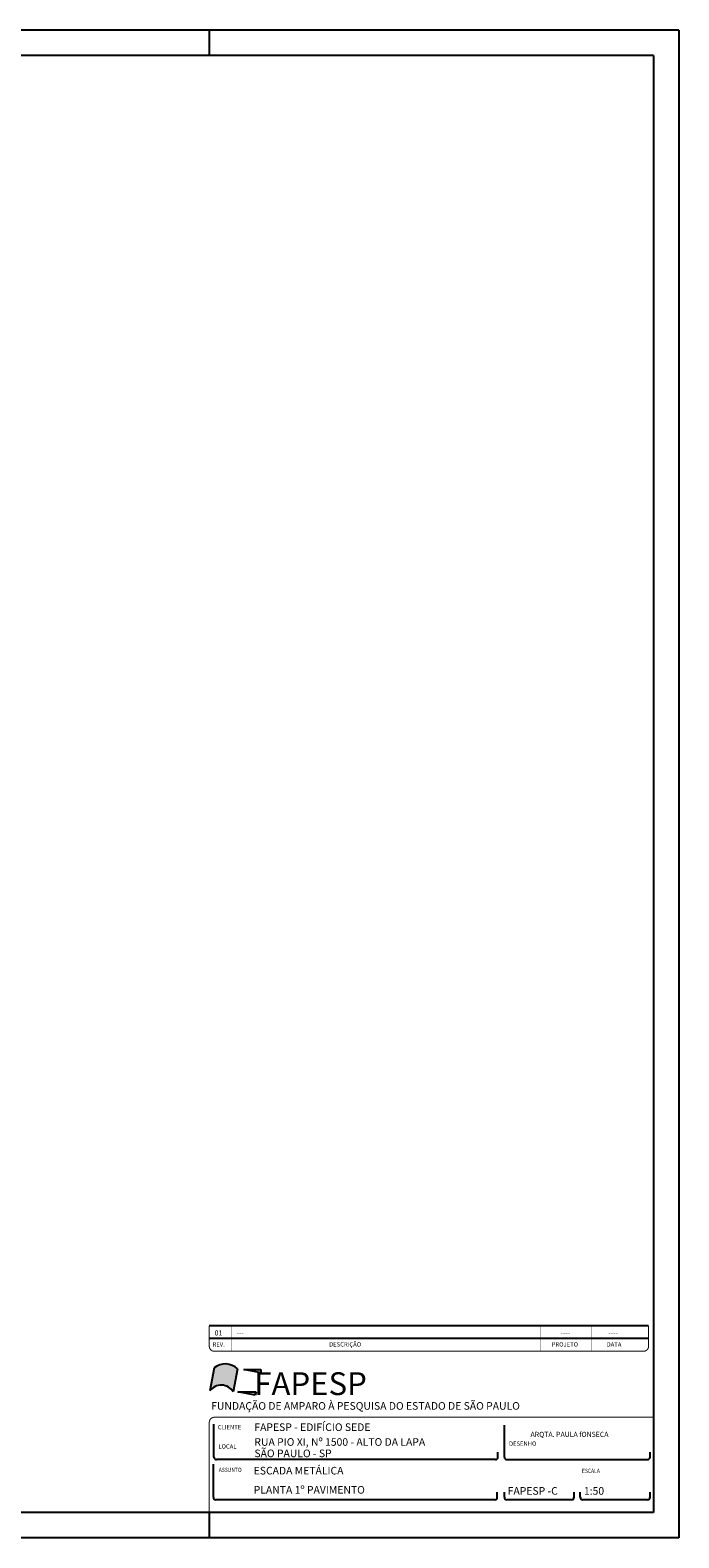
# Model space of a CAD drawing. Units: millimetres. Extents: x 128 to 360, y 13 to 85.
# Drawn here: x 293 to 306, y 13 to 43 of the extents above; entities that cross this region are included whole.
import ezdxf

# ---------------------------------------------------------------- set-up
doc = ezdxf.new("R2010")
doc.units = ezdxf.units.MM
for name, color, linetype in [('Carimbo', 7, 'Continuous'), ('Folha', 2, 'Continuous'), ('Pisos', 1, 'Continuous'), ('Textos_Carimbo', 7, 'Continuous')]:
    doc.layers.add(name, color=color, linetype=linetype)
doc.styles.add('Arial', font='ARIAL.TTF')
doc.styles.add('COTAS', font='swissl.ttf')
doc.styles.add('LOGO', font='txt', dxfattribs={"oblique": 8})
doc.styles.add('TEXTO_CA2', font='italicc.shx')

# ---------------------------------------------------------------- blocks, each defined once
blk = doc.blocks.new('logo')
at = {"layer": 'Textos_Carimbo'}
h = blk.add_hatch(color=180, dxfattribs=at)
h.paths.add_polyline_path([(1.042, 1.607, 0.373232), (0.113, 1.649), (-0.057, 0.741, -0.537383), (0.872, 0.699)])
h.paths.add_polyline_path([(1.284, 1.59), (1.962, 1.458), (1.962, 1.59)])
h.paths.add_polyline_path([(1.055, 0.705), (1.732, 0.573), (1.732, 0.705)])
blk.add_hatch(color=180, dxfattribs=at).paths.add_polyline_path([(1.767, 0.705), (1.732, 0.705), (1.732, 0.573)])
at = {"layer": 'Textos_Carimbo', "color": 180}
for p, q in [((0.113, 1.649), (-0.057, 0.741)), ((1.042, 1.607), (0.872, 0.699)), ((1.284, 1.59), (1.962, 1.59)), ((1.962, 1.458), (1.284, 1.59)), ((1.962, 1.59), (1.962, 1.458)), ((1.732, 0.573), (1.055, 0.705)), ((1.055, 0.705), (1.732, 0.705)), ((1.767, 0.705), (1.732, 0.573)), ((1.732, 0.705), (1.767, 0.705)), ((1.732, 0.705), (1.732, 0.573))]:
    blk.add_line(p, q, dxfattribs=at)
for centre, radius, start, end in [((0.553, 1.093), 0.71, 46.48477, 128.35341), ((0.394, 0.413), 0.557, 30.9134, 143.92478)]:
    blk.add_arc(centre, radius, start, end, dxfattribs=at)
at = {"layer": 'Textos_Carimbo', "color": 180, "style": 'LOGO', "oblique": 15}
blk.add_text('FAPESP', height=0.9, dxfattribs=at).set_placement((1.699, 0.576))
at = {"layer": 'Textos_Carimbo', "color": 5, "style": 'Arial'}
blk.add_text('FUNDAÇÃO DE AMPARO À PESQUISA DO ESTADO DE SÃO PAULO', height=0.3, dxfattribs=at).set_placement((0, 0))

msp = doc.modelspace()

# ---------------------------------------------------------------- linework, layer by layer
at = {"layer": 'Carimbo'}
for p, q in [((305.1643, 17.12403), (296.51035, 17.12403)), ((305.1643, 16.87403), (296.51035, 16.87403)), ((296.60287, 14.5393), (296.60287, 15.1893)), ((302.32472, 14.5393), (302.32472, 15.17192)), ((302.19555, 14.5393), (302.19555, 14.6393)), ((305.19298, 14.5393), (305.19298, 14.6393)), ((296.59057, 13.7493), (296.59057, 14.3993)), ((302.14555, 14.4893), (296.65287, 14.4893)), ((302.37472, 14.4893), (305.14298, 14.4893)), ((302.13326, 13.6993), (296.64057, 13.6993)), ((302.18326, 13.7493), (302.18326, 13.8493)), ((302.32472, 13.7493), (302.32472, 13.8493)), ((303.64885, 13.6993), (302.37472, 13.6993)), ((303.69885, 13.7493), (303.69885, 13.8493)), ((303.81885, 13.7493), (303.81885, 13.8493)), ((305.14298, 13.6993), (303.86885, 13.6993)), ((305.19298, 13.7493), (305.19298, 13.8493))]:
    msp.add_line(p, q, dxfattribs=at)
at = {"layer": 'Carimbo', "const_width": 0.02}
for points in [[(305.1643, 17.12403), (305.1643, 16.72403, -0.41421356), (305.0643, 16.62403), (296.61035, 16.62403, -0.41421356), (296.51035, 16.72403), (296.51035, 17.12403)], [(305.26035, 15.32403), (296.61035, 15.32403, 0.41421356), (296.51035, 15.22403), (296.51035, 13.44915)]]:
    msp.add_lwpolyline(points, format="xyb", dxfattribs=at)
at = {"layer": 'Carimbo', "const_width": 0.005}
for points in [[(296.94182, 16.62403), (296.94182, 17.12403)], [(303.03515, 16.62403), (303.03515, 17.12403)], [(304.03515, 16.62403), (304.03515, 17.12403)]]:
    msp.add_lwpolyline(points, dxfattribs=at)
at = {"layer": 'Carimbo'}
for centre, start, end in [((296.65287, 14.5393), 180, 270), ((302.14555, 14.5393), 270, 360), ((302.37472, 14.5393), 180, 270), ((305.14298, 14.5393), 270, 360), ((296.64057, 13.7493), 180, 270), ((302.13326, 13.7493), 270, 360), ((302.37472, 13.7493), 180, 270), ((303.64885, 13.7493), 270, 360), ((303.86885, 13.7493), 180, 270), ((305.14298, 13.7493), 270, 360)]:
    msp.add_arc(centre, 0.05, start, end, dxfattribs=at)
at = {"layer": 'Folha'}
for p, q in [((305.76035, 42.64915), (267.51035, 42.64915)), ((296.51035, 42.64915), (296.51035, 42.14915)), ((305.76035, 42.64915), (305.76035, 12.94915)), ((305.26035, 42.14915), (268.76035, 42.14915)), ((305.26035, 42.14915), (305.26035, 13.44915)), ((305.26035, 13.44915), (268.76035, 13.44915)), ((296.51035, 13.44915), (296.51035, 12.94915)), ((305.76035, 12.94915), (267.51035, 12.94915))]:
    msp.add_line(p, q, dxfattribs=at)

# ---------------------------------------------------------------- block references
at = {"layer": 'Carimbo', "xscale": 0.5, "yscale": 0.5, "zscale": 0.5}
msp.add_blockref('logo', (296.54733, 15.4731), dxfattribs=at)

# ---------------------------------------------------------------- texts
at = {"layer": 'Pisos', "style": 'COTAS'}
msp.add_text('ARQTA. PAULA fONSECA', height=0.1, dxfattribs=at).set_placement((302.83875, 14.93773))
at = {"layer": 'Textos_Carimbo'}
for s, height, style, p in [('01', 0.1, 'Arial', (296.61598, 16.93542)), ('---', 0.1, 'Arial', (297.04745, 16.93542)), ('----', 0.1, 'Arial', (303.43239, 16.93542)), ('----', 0.1, 'Arial', (304.36934, 16.93542)), ('REV.', 0.085, 'TEXTO_CA2', (296.5746, 16.71785)), ('DESCRIÇÃO', 0.085, 'TEXTO_CA2', (298.87198, 16.71785)), ('PROJETO', 0.085, 'TEXTO_CA2', (303.25578, 16.71785)), ('DATA', 0.085, 'TEXTO_CA2', (304.33806, 16.71785)), ('CLIENTE', 0.085, 'TEXTO_CA2', (296.679, 15.08705)), ('FAPESP - EDIFÍCIO SEDE', 0.15, 'Arial', (297.39781, 15.05427)), ('RUA PIO XI, Nº 1500 - ALTO DA LAPA', 0.15, 'Arial', (297.39879, 14.76268)), ('LOCAL', 0.085, 'TEXTO_CA2', (296.68921, 14.70817)), ('SÃO PAULO - SP', 0.15, 'Arial', (297.39879, 14.53799)), ('DESENHO', 0.085, 'TEXTO_CA2', (302.41453, 14.76248)), ('ESCADA METÁLICA', 0.15, 'Arial', (297.38551, 14.19771)), ('PLANTA 1º PAVIMENTO', 0.15, 'Arial', (297.38551, 13.8199)), ('FAPESP -C ', 0.15, 'Arial', (302.38924, 13.79878)), ('1:50', 0.15, 'Arial', (303.89048, 13.79878))]:
    msp.add_text(s, height=height, dxfattribs=dict(at, style=style)).set_placement(p)
at = {"layer": 'Textos_Carimbo', "style": 'TEXTO_CA2', "width": 0.85}
for s, p in [('ASSUNTO', (296.69644, 14.24557)), ('ESCALA', (303.85152, 14.22566))]:
    msp.add_text(s, height=0.085, dxfattribs=at).set_placement(p)

doc.saveas('drawing.dxf')
